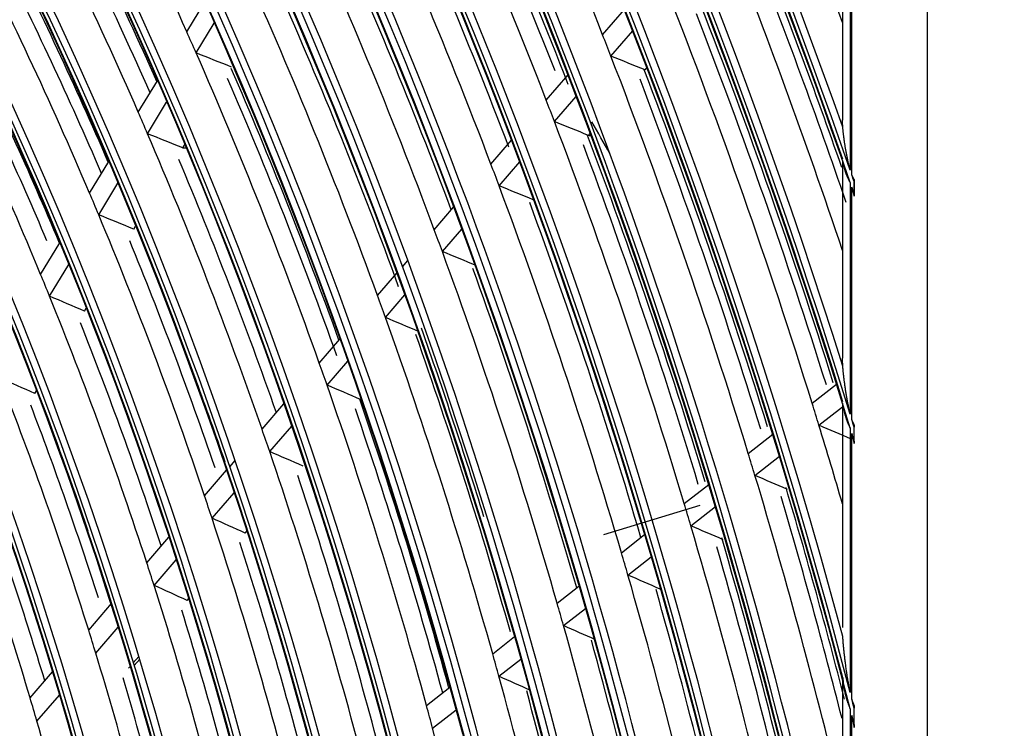
# Model space of a CAD drawing. Units: millimetres. Extents: x 0 to 10140, y 0 to 7232.
# Drawn here: x 5121 to 5182, y 5185 to 5229 of the extents above; entities that cross this region are included whole.
import ezdxf

# ---------------------------------------------------------------- set-up
doc = ezdxf.new("R2010")
doc.units = ezdxf.units.MM
doc.layers.add('LG-Product', color=3, linetype='Continuous')

msp = doc.modelspace()

# ---------------------------------------------------------------- linework, layer by layer
at = {"layer": 'LG-Product'}
for p, q in [((5176.942, 5296.726), (5176.942, 4917.134)), ((5171.703, 5233.856), (5171.703, 5222.683)), ((5172.173, 5232.627), (5172.173, 5219.587)), ((5172.275, 5219.293), (5172.275, 5232.358)), ((5131.069, 5228.147), (5132.182, 5229.993)), ((5156.835, 5227.967), (5158.184, 5229.529)), ((5131.649, 5226.837), (5132.762, 5228.683)), ((5157.353, 5226.639), (5158.702, 5228.202)), ((5153.341, 5223.921), (5154.691, 5225.484)), ((5159.469, 5225.788), (5159.58, 5225.916)), ((5128.064, 5223.162), (5129.242, 5225.117)), ((5128.637, 5221.839), (5129.816, 5223.795)), ((5153.853, 5222.587), (5155.203, 5224.151)), ((5155.964, 5221.729), (5156.072, 5221.854)), ((5130.822, 5220.955), (5130.966, 5221.195)), ((5149.915, 5219.955), (5151.19, 5221.431)), ((5125.046, 5218.155), (5126.226, 5220.113)), ((5150.421, 5218.613), (5151.697, 5220.09)), ((5171.703, 5220.169), (5171.703, 5207.935)), ((5125.61, 5216.818), (5126.791, 5218.777)), ((5172.173, 5218.815), (5172.173, 5204.472)), ((5172.421, 5218.87), (5172.421, 5218.094)), ((5172.427, 5217.964), (5172.427, 5219.003)), ((5172.275, 5204.139), (5172.275, 5218.52)), ((5146.405, 5215.89), (5147.605, 5217.279)), ((5127.786, 5215.918), (5127.897, 5216.103)), ((5146.904, 5214.541), (5148.105, 5215.931)), ((5122.012, 5213.122), (5123.194, 5215.083)), ((5144.428, 5213.601), (5144.765, 5213.992)), ((5122.566, 5211.768), (5123.75, 5213.732)), ((5142.884, 5211.814), (5144.086, 5213.205)), ((5143.376, 5210.456), (5144.579, 5211.849)), ((5124.732, 5210.852), (5124.837, 5211.026)), ((5139.276, 5207.635), (5140.556, 5209.118)), ((5139.759, 5206.268), (5141.041, 5207.753)), ((5169.822, 5205.142), (5171.334, 5206.327)), ((5121.656, 5205.75), (5121.755, 5205.913)), ((5135.73, 5203.53), (5137.091, 5205.106)), ((5170.244, 5203.775), (5171.703, 5204.919)), ((5171.703, 5205.141), (5171.703, 5191.251)), ((5136.204, 5202.152), (5137.568, 5203.731)), ((5172.173, 5203.61), (5172.173, 5187.221)), ((5172.421, 5202.792), (5172.421, 5203.661)), ((5172.427, 5202.647), (5172.427, 5203.809)), ((5165.862, 5202.038), (5167.377, 5203.225)), ((5172.275, 5186.827), (5172.275, 5203.275)), ((5166.278, 5200.667), (5167.795, 5201.856)), ((5133.726, 5201.21), (5134.068, 5201.605)), ((5132.169, 5199.407), (5133.535, 5200.988)), ((5161.895, 5198.929), (5163.413, 5200.118)), ((5132.632, 5198.016), (5134.002, 5199.602)), ((5156.907, 5197.014), (5162.873, 5198.837)), ((5162.305, 5197.552), (5163.825, 5198.744)), ((5128.589, 5195.262), (5129.961, 5196.851)), ((5134.694, 5197.101), (5134.788, 5197.21)), ((5158.005, 5195.88), (5159.44, 5197.005)), ((5158.408, 5194.499), (5159.846, 5195.625)), ((5129.041, 5193.858), (5130.417, 5195.452)), ((5154.02, 5192.756), (5155.372, 5193.816)), ((5124.987, 5191.091), (5126.402, 5192.73)), ((5131.091, 5192.929), (5131.219, 5193.078)), ((5154.415, 5191.369), (5155.77, 5192.431)), ((5125.426, 5189.673), (5126.811, 5191.276)), ((5150.023, 5189.623), (5151.38, 5190.687)), ((5127.751, 5189.063), (5128.1, 5189.467)), ((5127.803, 5188.891), (5128.152, 5189.295)), ((5150.409, 5188.229), (5151.77, 5189.295)), ((5121.359, 5186.89), (5122.75, 5188.5)), ((5127.462, 5188.727), (5127.556, 5188.836)), ((5171.703, 5188.024), (5171.703, 5171.23)), ((5121.782, 5185.454), (5123.179, 5187.071)), ((5145.925, 5186.412), (5147.375, 5187.548)), ((5172.427, 5185.062), (5172.427, 5186.432)), ((5146.303, 5185.01), (5147.757, 5186.15)), ((5172.173, 5186.209), (5172.173, 5165.983)), ((5172.275, 5165.463), (5172.275, 5185.81)), ((5172.421, 5185.235), (5172.421, 5186.258))]:
    msp.add_line(p, q, dxfattribs=at)
for points in [[(5171.722, 5222.233), (5171.721, 5222.243), (5171.721, 5222.252), (5171.72, 5222.261), (5171.719, 5222.27), (5171.719, 5222.279), (5171.718, 5222.288), (5171.717, 5222.297), (5171.717, 5222.306), (5171.716, 5222.315), (5171.715, 5222.325), (5171.715, 5222.334), (5171.714, 5222.343), (5171.714, 5222.352), (5171.713, 5222.361), (5171.713, 5222.37), (5171.712, 5222.379), (5171.712, 5222.388), (5171.711, 5222.397), (5171.711, 5222.406), (5171.71, 5222.416), (5171.71, 5222.425), (5171.709, 5222.434), (5171.709, 5222.443), (5171.709, 5222.452), (5171.708, 5222.461), (5171.708, 5222.47), (5171.707, 5222.479), (5171.707, 5222.488), (5171.707, 5222.497), (5171.706, 5222.506), (5171.706, 5222.515), (5171.706, 5222.524), (5171.706, 5222.533), (5171.705, 5222.542), (5171.705, 5222.551), (5171.705, 5222.56), (5171.705, 5222.57), (5171.704, 5222.579), (5171.704, 5222.588), (5171.704, 5222.597), (5171.704, 5222.606), (5171.704, 5222.615), (5171.703, 5222.624), (5171.703, 5222.633), (5171.703, 5222.642), (5171.703, 5222.651), (5171.703, 5222.66), (5171.703, 5222.669), (5171.703, 5222.678), (5171.703, 5222.687)], [(5172.173, 5219.587), (5172.16, 5219.64), (5172.147, 5219.692), (5172.134, 5219.744), (5172.122, 5219.797), (5172.11, 5219.849), (5172.098, 5219.902), (5172.086, 5219.955), (5172.074, 5220.007), (5172.062, 5220.06), (5172.05, 5220.113), (5172.039, 5220.166), (5172.028, 5220.218), (5172.017, 5220.271), (5172.006, 5220.324), (5171.995, 5220.377), (5171.984, 5220.43), (5171.974, 5220.483), (5171.963, 5220.536), (5171.953, 5220.589), (5171.943, 5220.642), (5171.933, 5220.695), (5171.923, 5220.748), (5171.914, 5220.801), (5171.904, 5220.854), (5171.895, 5220.907), (5171.886, 5220.96), (5171.877, 5221.013), (5171.868, 5221.066), (5171.859, 5221.119), (5171.851, 5221.172), (5171.843, 5221.225), (5171.835, 5221.278), (5171.827, 5221.331), (5171.819, 5221.384), (5171.811, 5221.437), (5171.804, 5221.49), (5171.797, 5221.544), (5171.79, 5221.597), (5171.783, 5221.65), (5171.776, 5221.703), (5171.77, 5221.756), (5171.763, 5221.809), (5171.757, 5221.862), (5171.751, 5221.915), (5171.746, 5221.968), (5171.741, 5222.021), (5171.735, 5222.074), (5171.731, 5222.127), (5171.726, 5222.18), (5171.722, 5222.233)], [(5156.136, 5221.724), (5156.133, 5221.723), (5156.13, 5221.722), (5156.127, 5221.721), (5156.124, 5221.719), (5156.121, 5221.718), (5156.117, 5221.717), (5156.114, 5221.716), (5156.111, 5221.716), (5156.108, 5221.715), (5156.104, 5221.714), (5156.101, 5221.713), (5156.098, 5221.712), (5156.095, 5221.712), (5156.091, 5221.711), (5156.088, 5221.711), (5156.085, 5221.71), (5156.081, 5221.71), (5156.078, 5221.71), (5156.074, 5221.709), (5156.071, 5221.709), (5156.067, 5221.709), (5156.064, 5221.709), (5156.06, 5221.709), (5156.057, 5221.709), (5156.053, 5221.709), (5156.05, 5221.709), (5156.046, 5221.709), (5156.043, 5221.709), (5156.039, 5221.71), (5156.036, 5221.71), (5156.032, 5221.711), (5156.028, 5221.711), (5156.025, 5221.711), (5156.021, 5221.712), (5156.018, 5221.713), (5156.014, 5221.713), (5156.011, 5221.714), (5156.007, 5221.715), (5156.003, 5221.716), (5156, 5221.717), (5155.996, 5221.718), (5155.993, 5221.719), (5155.989, 5221.72), (5155.985, 5221.721), (5155.982, 5221.722), (5155.978, 5221.723), (5155.975, 5221.725), (5155.971, 5221.726), (5155.967, 5221.727), (5155.964, 5221.729)], [(5130.998, 5220.948), (5130.995, 5220.946), (5130.991, 5220.945), (5130.988, 5220.944), (5130.985, 5220.943), (5130.982, 5220.942), (5130.979, 5220.941), (5130.975, 5220.94), (5130.972, 5220.939), (5130.969, 5220.938), (5130.966, 5220.938), (5130.962, 5220.937), (5130.959, 5220.936), (5130.955, 5220.936), (5130.952, 5220.935), (5130.949, 5220.935), (5130.945, 5220.935), (5130.942, 5220.934), (5130.938, 5220.934), (5130.935, 5220.934), (5130.931, 5220.934), (5130.928, 5220.934), (5130.924, 5220.934), (5130.921, 5220.934), (5130.917, 5220.934), (5130.913, 5220.934), (5130.91, 5220.934), (5130.906, 5220.934), (5130.903, 5220.934), (5130.899, 5220.935), (5130.895, 5220.935), (5130.892, 5220.936), (5130.888, 5220.936), (5130.884, 5220.937), (5130.881, 5220.937), (5130.877, 5220.938), (5130.873, 5220.939), (5130.87, 5220.94), (5130.866, 5220.941), (5130.862, 5220.941), (5130.859, 5220.942), (5130.855, 5220.943), (5130.851, 5220.944), (5130.848, 5220.946), (5130.844, 5220.947), (5130.84, 5220.948), (5130.836, 5220.949), (5130.833, 5220.951), (5130.829, 5220.952), (5130.825, 5220.953), (5130.822, 5220.955)], [(5171.755, 5219.977), (5171.759, 5219.952), (5171.763, 5219.927), (5171.768, 5219.902), (5171.772, 5219.878), (5171.777, 5219.853), (5171.782, 5219.829), (5171.787, 5219.804), (5171.792, 5219.78), (5171.798, 5219.755), (5171.803, 5219.731), (5171.809, 5219.707), (5171.815, 5219.683), (5171.821, 5219.659), (5171.827, 5219.635), (5171.834, 5219.611), (5171.841, 5219.588), (5171.847, 5219.564), (5171.854, 5219.54), (5171.862, 5219.517), (5171.869, 5219.493), (5171.877, 5219.47), (5171.884, 5219.447), (5171.892, 5219.423), (5171.9, 5219.4), (5171.909, 5219.377), (5171.917, 5219.354), (5171.926, 5219.331), (5171.934, 5219.308), (5171.943, 5219.285), (5171.953, 5219.262), (5171.962, 5219.24), (5171.971, 5219.217), (5171.981, 5219.194), (5171.991, 5219.172), (5172.001, 5219.149), (5172.011, 5219.126), (5172.022, 5219.104), (5172.032, 5219.082), (5172.043, 5219.059), (5172.054, 5219.037), (5172.065, 5219.015), (5172.076, 5218.992), (5172.088, 5218.97), (5172.099, 5218.948), (5172.111, 5218.926), (5172.123, 5218.904), (5172.135, 5218.881), (5172.148, 5218.859), (5172.16, 5218.837), (5172.173, 5218.815)], [(5172.427, 5219.003), (5172.424, 5219.009), (5172.42, 5219.014), (5172.417, 5219.02), (5172.414, 5219.026), (5172.411, 5219.032), (5172.408, 5219.038), (5172.405, 5219.043), (5172.402, 5219.049), (5172.399, 5219.055), (5172.395, 5219.061), (5172.392, 5219.067), (5172.389, 5219.072), (5172.386, 5219.078), (5172.383, 5219.084), (5172.38, 5219.09), (5172.377, 5219.095), (5172.374, 5219.101), (5172.371, 5219.107), (5172.368, 5219.113), (5172.365, 5219.119), (5172.362, 5219.124), (5172.358, 5219.13), (5172.355, 5219.136), (5172.352, 5219.142), (5172.349, 5219.148), (5172.346, 5219.154), (5172.343, 5219.159), (5172.34, 5219.165), (5172.337, 5219.171), (5172.334, 5219.177), (5172.331, 5219.183), (5172.328, 5219.188), (5172.325, 5219.194), (5172.322, 5219.2), (5172.319, 5219.206), (5172.316, 5219.212), (5172.313, 5219.218), (5172.31, 5219.223), (5172.307, 5219.229), (5172.304, 5219.235), (5172.301, 5219.241), (5172.298, 5219.247), (5172.295, 5219.252), (5172.292, 5219.258), (5172.289, 5219.264), (5172.286, 5219.27), (5172.283, 5219.276), (5172.28, 5219.282), (5172.277, 5219.287), (5172.275, 5219.293)], [(5172.427, 5219.003), (5172.426, 5219), (5172.426, 5218.998), (5172.426, 5218.995), (5172.426, 5218.992), (5172.426, 5218.99), (5172.425, 5218.987), (5172.425, 5218.984), (5172.425, 5218.982), (5172.425, 5218.979), (5172.425, 5218.976), (5172.424, 5218.974), (5172.424, 5218.971), (5172.424, 5218.968), (5172.424, 5218.966), (5172.424, 5218.963), (5172.423, 5218.96), (5172.423, 5218.958), (5172.423, 5218.955), (5172.423, 5218.952), (5172.423, 5218.95), (5172.423, 5218.947), (5172.423, 5218.944), (5172.422, 5218.942), (5172.422, 5218.939), (5172.422, 5218.936), (5172.422, 5218.934), (5172.422, 5218.931), (5172.422, 5218.928), (5172.422, 5218.926), (5172.422, 5218.923), (5172.422, 5218.92), (5172.422, 5218.918), (5172.421, 5218.915), (5172.421, 5218.912), (5172.421, 5218.91), (5172.421, 5218.907), (5172.421, 5218.905), (5172.421, 5218.902), (5172.421, 5218.899), (5172.421, 5218.897), (5172.421, 5218.894), (5172.421, 5218.891), (5172.421, 5218.889), (5172.421, 5218.886), (5172.421, 5218.883), (5172.421, 5218.881), (5172.421, 5218.878), (5172.421, 5218.876), (5172.421, 5218.873), (5172.421, 5218.87)], [(5172.275, 5218.52), (5172.277, 5218.509), (5172.28, 5218.497), (5172.283, 5218.486), (5172.286, 5218.475), (5172.289, 5218.464), (5172.292, 5218.453), (5172.295, 5218.442), (5172.298, 5218.431), (5172.301, 5218.419), (5172.304, 5218.408), (5172.307, 5218.397), (5172.31, 5218.386), (5172.313, 5218.375), (5172.316, 5218.364), (5172.319, 5218.353), (5172.322, 5218.342), (5172.325, 5218.33), (5172.328, 5218.319), (5172.331, 5218.308), (5172.334, 5218.297), (5172.337, 5218.286), (5172.34, 5218.275), (5172.343, 5218.264), (5172.346, 5218.253), (5172.349, 5218.242), (5172.352, 5218.23), (5172.355, 5218.219), (5172.358, 5218.208), (5172.361, 5218.197), (5172.364, 5218.186), (5172.367, 5218.175), (5172.371, 5218.164), (5172.374, 5218.153), (5172.377, 5218.142), (5172.38, 5218.131), (5172.383, 5218.119), (5172.386, 5218.108), (5172.389, 5218.097), (5172.392, 5218.086), (5172.395, 5218.075), (5172.398, 5218.064), (5172.402, 5218.053), (5172.405, 5218.042), (5172.408, 5218.031), (5172.411, 5218.02), (5172.414, 5218.009), (5172.417, 5217.998), (5172.42, 5217.987), (5172.424, 5217.975), (5172.427, 5217.964)], [(5172.421, 5218.094), (5172.421, 5218.092), (5172.421, 5218.089), (5172.421, 5218.086), (5172.421, 5218.084), (5172.421, 5218.081), (5172.421, 5218.078), (5172.421, 5218.076), (5172.421, 5218.073), (5172.421, 5218.071), (5172.421, 5218.068), (5172.421, 5218.065), (5172.421, 5218.063), (5172.421, 5218.06), (5172.421, 5218.058), (5172.421, 5218.055), (5172.421, 5218.052), (5172.421, 5218.05), (5172.422, 5218.047), (5172.422, 5218.045), (5172.422, 5218.042), (5172.422, 5218.039), (5172.422, 5218.037), (5172.422, 5218.034), (5172.422, 5218.032), (5172.422, 5218.029), (5172.422, 5218.026), (5172.422, 5218.024), (5172.423, 5218.021), (5172.423, 5218.019), (5172.423, 5218.016), (5172.423, 5218.013), (5172.423, 5218.011), (5172.423, 5218.008), (5172.423, 5218.006), (5172.424, 5218.003), (5172.424, 5218), (5172.424, 5217.998), (5172.424, 5217.995), (5172.424, 5217.993), (5172.425, 5217.99), (5172.425, 5217.988), (5172.425, 5217.985), (5172.425, 5217.982), (5172.425, 5217.98), (5172.426, 5217.977), (5172.426, 5217.975), (5172.426, 5217.972), (5172.426, 5217.97), (5172.426, 5217.967), (5172.427, 5217.964)], [(5171.722, 5207.436), (5171.721, 5207.446), (5171.721, 5207.457), (5171.72, 5207.467), (5171.719, 5207.477), (5171.719, 5207.487), (5171.718, 5207.497), (5171.717, 5207.507), (5171.717, 5207.517), (5171.716, 5207.527), (5171.716, 5207.537), (5171.715, 5207.547), (5171.714, 5207.557), (5171.714, 5207.567), (5171.713, 5207.577), (5171.713, 5207.587), (5171.712, 5207.597), (5171.712, 5207.607), (5171.711, 5207.617), (5171.711, 5207.627), (5171.71, 5207.637), (5171.71, 5207.647), (5171.71, 5207.657), (5171.709, 5207.668), (5171.709, 5207.678), (5171.708, 5207.688), (5171.708, 5207.698), (5171.708, 5207.708), (5171.707, 5207.718), (5171.707, 5207.728), (5171.707, 5207.738), (5171.706, 5207.748), (5171.706, 5207.758), (5171.706, 5207.768), (5171.705, 5207.778), (5171.705, 5207.788), (5171.705, 5207.798), (5171.705, 5207.808), (5171.704, 5207.818), (5171.704, 5207.828), (5171.704, 5207.838), (5171.704, 5207.848), (5171.704, 5207.858), (5171.703, 5207.868), (5171.703, 5207.878), (5171.703, 5207.888), (5171.703, 5207.898), (5171.703, 5207.908), (5171.703, 5207.918), (5171.703, 5207.928), (5171.703, 5207.938)], [(5172.173, 5204.472), (5172.16, 5204.53), (5172.147, 5204.589), (5172.135, 5204.647), (5172.122, 5204.706), (5172.11, 5204.765), (5172.098, 5204.823), (5172.086, 5204.882), (5172.074, 5204.941), (5172.063, 5205), (5172.051, 5205.059), (5172.04, 5205.118), (5172.029, 5205.176), (5172.018, 5205.235), (5172.007, 5205.294), (5171.996, 5205.354), (5171.985, 5205.413), (5171.975, 5205.472), (5171.965, 5205.531), (5171.954, 5205.59), (5171.944, 5205.649), (5171.934, 5205.708), (5171.925, 5205.768), (5171.915, 5205.827), (5171.906, 5205.886), (5171.896, 5205.945), (5171.887, 5206.005), (5171.878, 5206.064), (5171.869, 5206.123), (5171.861, 5206.183), (5171.852, 5206.242), (5171.844, 5206.302), (5171.836, 5206.361), (5171.828, 5206.421), (5171.82, 5206.48), (5171.812, 5206.54), (5171.805, 5206.599), (5171.797, 5206.659), (5171.79, 5206.719), (5171.783, 5206.778), (5171.777, 5206.838), (5171.77, 5206.898), (5171.764, 5206.957), (5171.758, 5207.017), (5171.752, 5207.077), (5171.746, 5207.137), (5171.741, 5207.197), (5171.736, 5207.257), (5171.731, 5207.317), (5171.726, 5207.377), (5171.722, 5207.436)], [(5171.751, 5204.958), (5171.755, 5204.93), (5171.759, 5204.901), (5171.763, 5204.873), (5171.767, 5204.844), (5171.772, 5204.816), (5171.777, 5204.788), (5171.782, 5204.76), (5171.787, 5204.732), (5171.792, 5204.704), (5171.798, 5204.676), (5171.803, 5204.648), (5171.809, 5204.62), (5171.815, 5204.593), (5171.822, 5204.565), (5171.828, 5204.538), (5171.835, 5204.51), (5171.842, 5204.483), (5171.849, 5204.455), (5171.856, 5204.428), (5171.863, 5204.401), (5171.871, 5204.374), (5171.879, 5204.347), (5171.887, 5204.32), (5171.895, 5204.293), (5171.903, 5204.266), (5171.912, 5204.239), (5171.92, 5204.212), (5171.929, 5204.186), (5171.938, 5204.159), (5171.948, 5204.133), (5171.957, 5204.106), (5171.967, 5204.079), (5171.977, 5204.053), (5171.987, 5204.027), (5171.997, 5204), (5172.008, 5203.974), (5172.018, 5203.948), (5172.029, 5203.922), (5172.04, 5203.895), (5172.051, 5203.869), (5172.062, 5203.843), (5172.074, 5203.817), (5172.086, 5203.791), (5172.098, 5203.765), (5172.11, 5203.739), (5172.122, 5203.713), (5172.134, 5203.687), (5172.147, 5203.661), (5172.16, 5203.636), (5172.173, 5203.61)], [(5172.427, 5203.809), (5172.424, 5203.815), (5172.42, 5203.822), (5172.417, 5203.828), (5172.414, 5203.835), (5172.411, 5203.842), (5172.408, 5203.848), (5172.405, 5203.855), (5172.402, 5203.861), (5172.399, 5203.868), (5172.395, 5203.875), (5172.392, 5203.881), (5172.389, 5203.888), (5172.386, 5203.894), (5172.383, 5203.901), (5172.38, 5203.908), (5172.377, 5203.914), (5172.374, 5203.921), (5172.371, 5203.927), (5172.368, 5203.934), (5172.365, 5203.941), (5172.362, 5203.947), (5172.358, 5203.954), (5172.355, 5203.96), (5172.352, 5203.967), (5172.349, 5203.974), (5172.346, 5203.98), (5172.343, 5203.987), (5172.34, 5203.994), (5172.337, 5204), (5172.334, 5204.007), (5172.331, 5204.013), (5172.328, 5204.02), (5172.325, 5204.027), (5172.322, 5204.033), (5172.319, 5204.04), (5172.316, 5204.047), (5172.313, 5204.053), (5172.31, 5204.06), (5172.307, 5204.066), (5172.304, 5204.073), (5172.301, 5204.08), (5172.298, 5204.086), (5172.295, 5204.093), (5172.292, 5204.1), (5172.289, 5204.106), (5172.286, 5204.113), (5172.283, 5204.12), (5172.28, 5204.126), (5172.277, 5204.133), (5172.275, 5204.139)], [(5172.427, 5203.809), (5172.426, 5203.806), (5172.426, 5203.803), (5172.426, 5203.8), (5172.426, 5203.797), (5172.426, 5203.794), (5172.425, 5203.791), (5172.425, 5203.788), (5172.425, 5203.785), (5172.425, 5203.782), (5172.425, 5203.779), (5172.424, 5203.776), (5172.424, 5203.773), (5172.424, 5203.77), (5172.424, 5203.767), (5172.424, 5203.764), (5172.423, 5203.761), (5172.423, 5203.758), (5172.423, 5203.755), (5172.423, 5203.752), (5172.423, 5203.749), (5172.423, 5203.746), (5172.423, 5203.743), (5172.422, 5203.74), (5172.422, 5203.737), (5172.422, 5203.734), (5172.422, 5203.731), (5172.422, 5203.728), (5172.422, 5203.725), (5172.422, 5203.723), (5172.422, 5203.72), (5172.422, 5203.717), (5172.422, 5203.714), (5172.421, 5203.711), (5172.421, 5203.708), (5172.421, 5203.705), (5172.421, 5203.702), (5172.421, 5203.699), (5172.421, 5203.696), (5172.421, 5203.693), (5172.421, 5203.69), (5172.421, 5203.687), (5172.421, 5203.684), (5172.421, 5203.681), (5172.421, 5203.678), (5172.421, 5203.675), (5172.421, 5203.672), (5172.421, 5203.669), (5172.421, 5203.666), (5172.421, 5203.664), (5172.421, 5203.661)], [(5172.275, 5203.275), (5172.277, 5203.262), (5172.28, 5203.25), (5172.283, 5203.237), (5172.286, 5203.224), (5172.289, 5203.212), (5172.292, 5203.199), (5172.295, 5203.187), (5172.298, 5203.174), (5172.301, 5203.162), (5172.304, 5203.149), (5172.307, 5203.136), (5172.31, 5203.124), (5172.313, 5203.111), (5172.316, 5203.099), (5172.319, 5203.086), (5172.322, 5203.073), (5172.325, 5203.061), (5172.328, 5203.048), (5172.331, 5203.036), (5172.334, 5203.023), (5172.337, 5203.011), (5172.34, 5202.998), (5172.343, 5202.985), (5172.346, 5202.973), (5172.349, 5202.96), (5172.352, 5202.948), (5172.355, 5202.935), (5172.358, 5202.923), (5172.361, 5202.91), (5172.364, 5202.897), (5172.368, 5202.885), (5172.371, 5202.872), (5172.374, 5202.86), (5172.377, 5202.847), (5172.38, 5202.835), (5172.383, 5202.822), (5172.386, 5202.81), (5172.389, 5202.797), (5172.392, 5202.785), (5172.395, 5202.772), (5172.398, 5202.759), (5172.402, 5202.747), (5172.405, 5202.734), (5172.408, 5202.722), (5172.411, 5202.709), (5172.414, 5202.697), (5172.417, 5202.684), (5172.42, 5202.672), (5172.424, 5202.659), (5172.427, 5202.647)], [(5172.421, 5202.792), (5172.421, 5202.789), (5172.421, 5202.786), (5172.421, 5202.783), (5172.421, 5202.781), (5172.421, 5202.778), (5172.421, 5202.775), (5172.421, 5202.772), (5172.421, 5202.769), (5172.421, 5202.766), (5172.421, 5202.763), (5172.421, 5202.76), (5172.421, 5202.757), (5172.421, 5202.754), (5172.421, 5202.751), (5172.421, 5202.748), (5172.421, 5202.745), (5172.421, 5202.742), (5172.422, 5202.74), (5172.422, 5202.737), (5172.422, 5202.734), (5172.422, 5202.731), (5172.422, 5202.728), (5172.422, 5202.725), (5172.422, 5202.722), (5172.422, 5202.719), (5172.422, 5202.716), (5172.422, 5202.713), (5172.423, 5202.71), (5172.423, 5202.707), (5172.423, 5202.705), (5172.423, 5202.702), (5172.423, 5202.699), (5172.423, 5202.696), (5172.423, 5202.693), (5172.424, 5202.69), (5172.424, 5202.687), (5172.424, 5202.684), (5172.424, 5202.681), (5172.424, 5202.678), (5172.425, 5202.676), (5172.425, 5202.673), (5172.425, 5202.67), (5172.425, 5202.667), (5172.425, 5202.664), (5172.426, 5202.661), (5172.426, 5202.658), (5172.426, 5202.655), (5172.426, 5202.652), (5172.426, 5202.65), (5172.427, 5202.647)], [(5172.173, 5187.221), (5172.16, 5187.29), (5172.147, 5187.358), (5172.135, 5187.427), (5172.123, 5187.495), (5172.111, 5187.564), (5172.099, 5187.633), (5172.087, 5187.702), (5172.075, 5187.77), (5172.064, 5187.839), (5172.052, 5187.908), (5172.041, 5187.977), (5172.03, 5188.046), (5172.019, 5188.115), (5172.008, 5188.184), (5171.997, 5188.253), (5171.986, 5188.322), (5171.976, 5188.391), (5171.966, 5188.461), (5171.956, 5188.53), (5171.945, 5188.599), (5171.936, 5188.668), (5171.926, 5188.737), (5171.916, 5188.807), (5171.907, 5188.876), (5171.898, 5188.945), (5171.888, 5189.015), (5171.879, 5189.084), (5171.871, 5189.154), (5171.862, 5189.223), (5171.853, 5189.293), (5171.845, 5189.362), (5171.837, 5189.432), (5171.829, 5189.502), (5171.821, 5189.571), (5171.813, 5189.641), (5171.806, 5189.711), (5171.798, 5189.781), (5171.791, 5189.85), (5171.784, 5189.92), (5171.777, 5189.99), (5171.771, 5190.06), (5171.764, 5190.13), (5171.758, 5190.2), (5171.752, 5190.271), (5171.747, 5190.341), (5171.741, 5190.411), (5171.736, 5190.482), (5171.731, 5190.552), (5171.726, 5190.623), (5171.722, 5190.693)], [(5171.722, 5188.127), (5171.725, 5188.087), (5171.728, 5188.047), (5171.731, 5188.007), (5171.734, 5187.967), (5171.738, 5187.928), (5171.742, 5187.888), (5171.746, 5187.848), (5171.75, 5187.808), (5171.755, 5187.769), (5171.76, 5187.729), (5171.765, 5187.69), (5171.77, 5187.65), (5171.776, 5187.611), (5171.782, 5187.572), (5171.788, 5187.533), (5171.794, 5187.494), (5171.801, 5187.455), (5171.808, 5187.416), (5171.815, 5187.377), (5171.823, 5187.339), (5171.83, 5187.3), (5171.838, 5187.262), (5171.847, 5187.223), (5171.855, 5187.185), (5171.864, 5187.146), (5171.873, 5187.108), (5171.883, 5187.07), (5171.892, 5187.032), (5171.902, 5186.994), (5171.912, 5186.956), (5171.923, 5186.918), (5171.934, 5186.88), (5171.945, 5186.843), (5171.956, 5186.805), (5171.967, 5186.767), (5171.979, 5186.73), (5171.991, 5186.692), (5172.004, 5186.655), (5172.016, 5186.617), (5172.029, 5186.58), (5172.043, 5186.543), (5172.056, 5186.505), (5172.07, 5186.468), (5172.084, 5186.431), (5172.098, 5186.394), (5172.112, 5186.357), (5172.127, 5186.32), (5172.142, 5186.283), (5172.157, 5186.246), (5172.173, 5186.209)], [(5172.427, 5186.432), (5172.424, 5186.44), (5172.42, 5186.448), (5172.417, 5186.456), (5172.414, 5186.464), (5172.411, 5186.471), (5172.408, 5186.479), (5172.405, 5186.487), (5172.402, 5186.495), (5172.399, 5186.503), (5172.395, 5186.511), (5172.392, 5186.519), (5172.389, 5186.527), (5172.386, 5186.534), (5172.383, 5186.542), (5172.38, 5186.55), (5172.377, 5186.558), (5172.374, 5186.566), (5172.371, 5186.574), (5172.368, 5186.582), (5172.365, 5186.59), (5172.362, 5186.598), (5172.358, 5186.605), (5172.355, 5186.613), (5172.352, 5186.621), (5172.349, 5186.629), (5172.346, 5186.637), (5172.343, 5186.645), (5172.34, 5186.653), (5172.337, 5186.661), (5172.334, 5186.669), (5172.331, 5186.677), (5172.328, 5186.684), (5172.325, 5186.692), (5172.322, 5186.7), (5172.319, 5186.708), (5172.316, 5186.716), (5172.313, 5186.724), (5172.31, 5186.732), (5172.307, 5186.74), (5172.304, 5186.748), (5172.301, 5186.756), (5172.298, 5186.764), (5172.295, 5186.772), (5172.292, 5186.779), (5172.289, 5186.787), (5172.286, 5186.795), (5172.283, 5186.803), (5172.28, 5186.811), (5172.277, 5186.819), (5172.275, 5186.827)], [(5172.427, 5186.432), (5172.426, 5186.429), (5172.426, 5186.425), (5172.426, 5186.422), (5172.426, 5186.418), (5172.426, 5186.415), (5172.425, 5186.411), (5172.425, 5186.408), (5172.425, 5186.404), (5172.425, 5186.401), (5172.425, 5186.397), (5172.424, 5186.394), (5172.424, 5186.39), (5172.424, 5186.387), (5172.424, 5186.383), (5172.424, 5186.38), (5172.423, 5186.376), (5172.423, 5186.373), (5172.423, 5186.369), (5172.423, 5186.366), (5172.423, 5186.362), (5172.423, 5186.359), (5172.423, 5186.355), (5172.422, 5186.352), (5172.422, 5186.348), (5172.422, 5186.345), (5172.422, 5186.341), (5172.422, 5186.338), (5172.422, 5186.334), (5172.422, 5186.331), (5172.422, 5186.328), (5172.422, 5186.324), (5172.422, 5186.321), (5172.421, 5186.317), (5172.421, 5186.314), (5172.421, 5186.31), (5172.421, 5186.307), (5172.421, 5186.303), (5172.421, 5186.3), (5172.421, 5186.296), (5172.421, 5186.293), (5172.421, 5186.289), (5172.421, 5186.286), (5172.421, 5186.282), (5172.421, 5186.279), (5172.421, 5186.275), (5172.421, 5186.272), (5172.421, 5186.269), (5172.421, 5186.265), (5172.421, 5186.262), (5172.421, 5186.258)], [(5172.275, 5185.81), (5172.277, 5185.795), (5172.28, 5185.78), (5172.283, 5185.765), (5172.286, 5185.75), (5172.289, 5185.735), (5172.292, 5185.72), (5172.295, 5185.705), (5172.298, 5185.69), (5172.301, 5185.675), (5172.304, 5185.66), (5172.307, 5185.645), (5172.31, 5185.63), (5172.313, 5185.615), (5172.316, 5185.6), (5172.319, 5185.585), (5172.322, 5185.57), (5172.325, 5185.555), (5172.328, 5185.54), (5172.331, 5185.525), (5172.334, 5185.51), (5172.337, 5185.496), (5172.34, 5185.481), (5172.343, 5185.466), (5172.346, 5185.451), (5172.349, 5185.436), (5172.352, 5185.421), (5172.355, 5185.406), (5172.358, 5185.391), (5172.361, 5185.376), (5172.365, 5185.361), (5172.368, 5185.346), (5172.371, 5185.331), (5172.374, 5185.316), (5172.377, 5185.301), (5172.38, 5185.286), (5172.383, 5185.271), (5172.386, 5185.256), (5172.389, 5185.241), (5172.392, 5185.226), (5172.395, 5185.212), (5172.398, 5185.197), (5172.402, 5185.182), (5172.405, 5185.167), (5172.408, 5185.152), (5172.411, 5185.137), (5172.414, 5185.122), (5172.417, 5185.107), (5172.42, 5185.092), (5172.424, 5185.077), (5172.427, 5185.062)], [(5172.421, 5185.235), (5172.421, 5185.231), (5172.421, 5185.228), (5172.421, 5185.224), (5172.421, 5185.221), (5172.421, 5185.217), (5172.421, 5185.214), (5172.421, 5185.21), (5172.421, 5185.207), (5172.421, 5185.203), (5172.421, 5185.2), (5172.421, 5185.196), (5172.421, 5185.193), (5172.421, 5185.19), (5172.421, 5185.186), (5172.421, 5185.183), (5172.421, 5185.179), (5172.421, 5185.176), (5172.422, 5185.172), (5172.422, 5185.169), (5172.422, 5185.165), (5172.422, 5185.162), (5172.422, 5185.158), (5172.422, 5185.155), (5172.422, 5185.151), (5172.422, 5185.148), (5172.422, 5185.144), (5172.422, 5185.141), (5172.423, 5185.138), (5172.423, 5185.134), (5172.423, 5185.131), (5172.423, 5185.127), (5172.423, 5185.124), (5172.423, 5185.12), (5172.423, 5185.117), (5172.424, 5185.114), (5172.424, 5185.11), (5172.424, 5185.107), (5172.424, 5185.103), (5172.424, 5185.1), (5172.425, 5185.096), (5172.425, 5185.093), (5172.425, 5185.09), (5172.425, 5185.086), (5172.425, 5185.083), (5172.426, 5185.079), (5172.426, 5185.076), (5172.426, 5185.072), (5172.426, 5185.069), (5172.426, 5185.066), (5172.427, 5185.062)]]:
    msp.add_lwpolyline(points, dxfattribs=at)
for centre, major_axis in [((5046.108, 5165.387), (56.583, -185.196)), ((5046.108, 5165.387), (-56.355, 184.45)), ((5046.345, 5165.46), (56.254, -184.119)), ((5046.108, 5165.387), (54.237, -177.516)), ((5046.108, 5165.387), (-54.009, 176.77)), ((5046.345, 5165.46), (53.908, -176.438)), ((5046.108, 5165.387), (51.89, -169.836)), ((5046.108, 5165.387), (-51.662, 169.09)), ((5046.345, 5165.46), (51.561, -168.758)), ((5046.108, 5165.387), (49.493, -161.989)), ((5046.108, 5165.387), (-49.367, 161.577)), ((5046.345, 5165.46), (49.266, -161.245)), ((5046.108, 5165.387), (47.146, -154.309)), ((5046.108, 5165.387), (-47.02, 153.897)), ((5046.345, 5165.46), (46.919, -153.565)), ((5046.108, 5165.387), (44.8, -146.629)), ((5046.108, 5165.387), (-44.674, 146.216)), ((5046.345, 5165.46), (44.573, -145.885)), ((5046.108, 5165.387), (42.453, -138.949)), ((5046.108, 5165.387), (-42.327, 138.536)), ((5046.345, 5165.46), (42.226, -138.205)), ((5046.108, 5165.387), (40.107, -131.268)), ((5046.108, 5165.387), (-39.981, 130.856)), ((5046.345, 5165.46), (39.879, -130.525)), ((5046.108, 5165.387), (37.76, -123.588)), ((5046.108, 5165.387), (-37.634, 123.176)), ((5046.345, 5165.46), (37.533, -122.845)), ((5046.108, 5165.387), (35.414, -115.908)), ((5046.108, 5165.387), (-35.288, 115.496)), ((5046.345, 5165.46), (35.186, -115.165)), ((5046.108, 5165.387), (33.118, -108.395)), ((5046.108, 5165.387), (-32.89, 107.649)), ((5046.345, 5165.46), (32.789, -107.318)), ((5046.108, 5165.387), (30.772, -100.715)), ((5046.108, 5165.387), (-30.544, 99.969)), ((5046.345, 5165.46), (30.442, -99.638))]:
    msp.add_ellipse(centre, major_axis=major_axis, ratio=0.585049, dxfattribs=at)
for centre, major_axis, ratio, start_param, end_param in [((5046.345, 5165.46), (-56.684, 185.527), 0.585049, 4.231114, 6.283185), ((5046.345, 5165.46), (-54.338, 177.847), 0.585049, 4.231114, 6.283185), ((5046.345, 5165.46), (-51.991, 170.167), 0.585049, 4.231114, 6.283185), ((5046.108, 5165.387), (-58.753, 192.297), 0.585049, 4.347302, 5.67206), ((5046.108, 5165.387), (58.879, -192.709), 0.585049, 1.222788, 2.515002), ((5046.345, 5165.46), (58.652, -191.966), 0.585049, 1.234269, 2.515569), ((5046.345, 5165.46), (-58.98, 193.04), 0.585049, 4.410057, 5.622967), ((5046.345, 5165.46), (-49.594, 162.32), 0.585049, 4.231114, 6.283185), ((5046.108, 5165.387), (-61.099, 199.977), 0.585049, 4.531873, 5.495756), ((5046.108, 5165.387), (61.225, -200.389), 0.585049, 1.396843, 2.347721), ((5046.345, 5165.46), (60.998, -199.646), 0.585049, 1.40232, 2.347518), ((5046.345, 5165.46), (-61.326, 200.721), 0.585049, 4.560068, 5.472956), ((5046.345, 5165.46), (-47.247, 154.64), 0.585049, 4.231114, 6.283185), ((5046.108, 5165.387), (-63.446, 207.657), 0.585049, 4.634371, 5.394714), ((5046.108, 5165.387), (63.572, -208.069), 0.585049, 1.497397, 2.248553), ((5046.345, 5165.46), (63.345, -207.326), 0.585049, 1.50175, 2.248088), ((5046.345, 5165.46), (-63.673, 208.401), 0.585049, 4.654983, 5.37804), ((5046.345, 5165.46), (-44.901, 146.96), 0.585049, 4.231113, 6.283185), ((5046.108, 5165.387), (-65.792, 215.337), 0.585049, 4.71114, 5.318652), ((5046.108, 5165.387), (65.918, -215.749), 0.585049, 1.573204, 2.173431), ((5046.345, 5165.46), (65.691, -215.006), 0.585049, 1.577031, 2.172807), ((5046.345, 5165.46), (-66.02, 216.081), 0.585049, 4.727925, 5.305099), ((5046.108, 5165.387), (-68.139, 223.017), 0.585049, 4.773581, 5.256649), ((5046.108, 5165.387), (68.265, -223.429), 0.585049, 1.635041, 2.112023), ((5046.345, 5165.46), (68.038, -222.686), 0.585049, 1.638551, 2.111287), ((5046.345, 5165.46), (-42.554, 139.28), 0.585049, 4.231114, 6.283185), ((5046.345, 5165.46), (-68.366, 223.761), 0.585049, 4.787946, 5.245078), ((5046.345, 5165.46), (-40.208, 131.6), 0.585049, 4.231114, 6.283185), ((5046.345, 5165.46), (-37.861, 123.92), 0.585049, 4.231113, 6.283185), ((5046.345, 5165.46), (-35.515, 116.24), 0.585049, 4.231114, 6.283185), ((5048.274, 5166.049), (61.417, -201.018), 0.585049, 1.701979, 1.826062), ((5048.274, 5166.049), (49.685, -162.617), 0.585049, 1.779292, 1.901646), ((5048.274, 5166.049), (59.071, -193.338), 0.585049, 1.693014, 1.816812), ((5050.441, 5166.711), (58.753, -192.297), 0.585049, 1.69627, 1.810361), ((5050.204, 5166.638), (-58.652, 191.966), 0.585049, 4.843371, 4.949744), ((5048.274, 5166.049), (56.775, -185.825), 0.585049, 1.683507, 1.806999), ((5048.274, 5166.049), (47.338, -154.937), 0.585049, 1.76526, 1.887153), ((5050.441, 5166.711), (56.355, -184.45), 0.585049, 1.687861, 1.799744), ((5050.204, 5166.638), (47.247, -154.64), 0.585049, 1.775023, 1.877816), ((5050.204, 5166.638), (-46.919, 153.565), 0.585049, 4.914607, 5.017184), ((5048.274, 5166.049), (68.457, -224.058), 0.585049, 1.672856, 1.71902), ((5048.274, 5166.049), (54.429, -178.145), 0.585049, 1.672933, 1.796085), ((5050.441, 5166.711), (54.009, -176.77), 0.585049, 1.678412, 1.788407), ((5048.274, 5166.049), (44.992, -147.257), 0.585049, 1.749696, 1.871072), ((5048.274, 5166.049), (66.11, -216.378), 0.585049, 1.616651, 1.711645), ((5050.204, 5166.638), (44.901, -146.96), 0.585049, 1.759986, 1.861163), ((5050.441, 5166.711), (65.792, -215.337), 0.585049, 1.638762, 1.706044), ((5050.204, 5166.638), (-44.573, 145.885), 0.585049, 4.899342, 5.000277), ((5050.204, 5166.638), (-65.691, 215.006), 0.585049, 4.770922, 4.845717), ((5048.274, 5166.049), (52.082, -170.465), 0.585049, 1.661373, 1.784151), ((5050.441, 5166.711), (51.662, -169.09), 0.585049, 1.662903, 1.776), ((5048.274, 5166.049), (63.764, -208.698), 0.585049, 1.579369, 1.703715), ((5050.441, 5166.711), (63.446, -207.657), 0.585049, 1.583256, 1.697856), ((5050.204, 5166.638), (-63.345, 207.326), 0.585049, 4.724868, 4.837442), ((5048.274, 5166.049), (42.645, -139.577), 0.585049, 1.732329, 1.853123), ((5050.204, 5166.638), (42.554, -139.28), 0.585049, 1.743209, 1.842564), ((5048.274, 5166.049), (49.685, -162.617), 0.585049, 1.770746, 1.779292), ((5048.274, 5166.049), (61.417, -201.018), 0.585049, 1.695163, 1.701979), ((5050.204, 5166.638), (-42.226, 138.205), 0.585049, 4.888765, 4.981378), ((5048.274, 5166.049), (49.685, -162.617), 0.585049, 1.648392, 1.770746), ((4907.237, 5161.041), (-359.315, 51.361), 0.329542, 4.077957, 4.085782), ((5048.274, 5166.049), (61.417, -201.018), 0.585049, 1.57108, 1.695163), ((4892.66, 5167.864), (-430.572, 78.393), 0.292895, 4.098473, 4.104707), ((5050.441, 5166.711), (49.367, -161.577), 0.585049, 1.654799, 1.762673), ((5050.441, 5166.711), (61.099, -199.977), 0.585049, 1.576895, 1.689022), ((5050.204, 5166.638), (-49.266, 161.245), 0.585049, 4.791227, 4.901501), ((5050.204, 5166.638), (-60.998, 199.646), 0.585049, 4.718497, 4.828511), ((5048.274, 5166.049), (59.071, -193.338), 0.585049, 1.685912, 1.693014), ((5048.274, 5166.049), (47.338, -154.937), 0.585049, 1.756253, 1.76526), ((5048.274, 5166.049), (59.071, -193.338), 0.585049, 1.562115, 1.685912), ((4896.078, 5167.103), (-414.793, 75.543), 0.292878, 4.089709, 4.096207), ((5132.522, 5192.483), (16.936, -55.43), 0.585049, 1.916638, 1.957579), ((5046.345, 5165.46), (-56.684, 185.527), 0.585049, 1.089521, 4.231114), ((4910.658, 5160.39), (-343.318, 49.074), 0.329542, 4.064217, 4.072467), ((5048.274, 5166.049), (47.338, -154.937), 0.585049, 1.63436, 1.756253), ((5050.441, 5166.711), (58.753, -192.297), 0.585049, 1.566575, 1.679462), ((5050.204, 5166.638), (-58.652, 191.966), 0.585049, 4.70805, 4.818845), ((5050.204, 5166.638), (-46.919, 153.565), 0.585049, 4.781033, 4.886284), ((5046.345, 5165.46), (-54.338, 177.847), 0.585049, 1.089521, 4.231114), ((5048.274, 5166.049), (56.775, -185.825), 0.585049, 1.6761, 1.683507), ((5046.108, 5165.387), (68.265, -223.429), 0.585049, 1.631789, 1.633708), ((5048.274, 5166.049), (44.992, -147.257), 0.585049, 1.740173, 1.749696), ((4899.287, 5166.329), (-399.508, 72.748), 0.292886, 4.080279, 4.087055), ((5048.274, 5166.049), (56.775, -185.825), 0.585049, 1.552607, 1.6761), ((5046.108, 5165.387), (-68.139, 223.017), 0.585049, 4.770307, 4.772238), ((5050.441, 5166.711), (56.355, -184.45), 0.585049, 1.555334, 1.668844), ((5046.345, 5165.46), (-51.991, 170.167), 0.585049, 1.089521, 4.231114), ((4914.077, 5159.74), (-327.323, 46.787), 0.329542, 4.049008, 4.057734), ((5048.274, 5166.049), (44.992, -147.257), 0.585049, 1.618796, 1.740173), ((5048.274, 5166.049), (54.429, -178.145), 0.585049, 1.665185, 1.672933), ((5050.204, 5166.638), (-44.573, 145.885), 0.585049, 4.770482, 4.869378), ((5046.345, 5165.46), (-49.594, 162.32), 0.585049, 1.089521, 4.231113), ((4902.658, 5165.557), (-383.781, 69.895), 0.292878, 4.069913, 4.077004), ((5048.274, 5166.049), (54.429, -178.145), 0.585049, 1.542033, 1.665185), ((5050.441, 5166.711), (54.009, -176.77), 0.585049, 1.544803, 1.657507), ((5048.274, 5166.049), (42.645, -139.577), 0.585049, 1.722223, 1.732329), ((5046.345, 5165.46), (-47.247, 154.64), 0.585049, 1.089521, 4.231114), ((5048.274, 5166.049), (42.645, -139.577), 0.585049, 1.60143, 1.722223), ((4917.482, 5159.085), (-311.343, 44.499), 0.329545, 4.03206, 4.041324), ((5048.274, 5166.049), (52.082, -170.465), 0.585049, 1.653251, 1.661373), ((5046.345, 5165.46), (-44.901, 146.96), 0.585049, 1.089521, 4.231114), ((5048.274, 5166.049), (52.082, -170.465), 0.585049, 1.530474, 1.653251), ((4905.915, 5164.763), (-368.181, 67.038), 0.29289, 4.058466, 4.0659), ((5050.204, 5166.638), (-42.226, 138.205), 0.585049, 4.748398, 4.850478), ((5050.441, 5166.711), (-51.89, 169.836), 0.585049, 4.718544, 4.78795), ((5050.441, 5166.711), (51.662, -169.09), 0.585049, 1.535674, 1.6451), ((5046.345, 5165.46), (-42.554, 139.28), 0.585049, 1.089521, 4.231114), ((5046.345, 5165.46), (-40.208, 131.6), 0.585049, 1.075678, 4.231114), ((5048.274, 5166.049), (49.685, -162.617), 0.585049, 1.639847, 1.648392), ((4920.907, 5158.436), (-295.342, 42.213), 0.329544, 4.013102, 4.022979), ((5048.274, 5166.049), (40.299, -131.897), 0.585049, 1.58192, 1.702051), ((5050.441, 5166.711), (-40.107, 131.268), 0.585049, 4.766339, 4.834078), ((5050.441, 5166.711), (-44.8, 146.629), 0.585049, 4.771262, 4.806118), ((5048.274, 5166.049), (49.685, -162.617), 0.585049, 1.517492, 1.639847), ((4909.371, 5163.976), (-352.102, 64.124), 0.292881, 4.045794, 4.053619), ((5050.441, 5166.711), (49.367, -161.577), 0.585049, 1.520915, 1.631773), ((5050.204, 5166.638), (-39.879, 130.525), 0.585049, 4.736355, 4.8292), ((5050.204, 5166.638), (-49.266, 161.245), 0.585049, 4.66136, 4.770601), ((5048.274, 5166.049), (63.764, -208.698), 0.585049, 1.572815, 1.579369), ((5046.108, 5165.387), (65.918, -215.749), 0.585049, 1.569444, 1.571663), ((5048.274, 5166.049), (47.338, -154.937), 0.585049, 1.625354, 1.63436), ((5048.274, 5166.049), (63.764, -208.698), 0.585049, 1.549506, 1.572815), ((4892.407, 5171.615), (-435.645, 95.408), 0.253041, 4.07144, 4.077432), ((5046.345, 5165.46), (-37.861, 123.92), 0.585049, 1.089521, 4.231114), ((5046.108, 5165.387), (-65.792, 215.337), 0.585049, 4.707346, 4.709585), ((4912.633, 5163.183), (-336.496, 61.266), 0.292891, 4.031972, 4.040221), ((5048.274, 5166.049), (47.338, -154.937), 0.585049, 1.503461, 1.625354), ((5048.274, 5166.049), (61.417, -201.018), 0.585049, 1.564263, 1.57108), ((5048.274, 5166.049), (37.952, -124.217), 0.585049, 1.559836, 1.679204), ((5046.345, 5165.46), (-35.515, 116.24), 0.585049, 1.089521, 4.231114), ((5050.204, 5166.638), (-46.919, 153.565), 0.585049, 4.64937, 4.755384), ((5048.274, 5166.049), (61.417, -201.018), 0.585049, 1.465105, 1.564263), ((4895.666, 5170.735), (-420.296, 92.055), 0.253035, 4.063274, 4.069509), ((5050.204, 5166.638), (-37.533, 122.845), 0.585049, 4.707098, 4.805052), ((5050.441, 5166.711), (61.099, -199.977), 0.585049, 1.492998, 1.558123), ((5048.274, 5166.049), (44.992, -147.257), 0.585049, 1.609273, 1.618796), ((5050.204, 5166.638), (-60.998, 199.646), 0.585049, 4.629179, 4.697612), ((5048.274, 5166.049), (59.071, -193.338), 0.585049, 1.555012, 1.562115), ((4915.995, 5162.409), (-320.78, 58.413), 0.292885, 4.016812, 4.025538), ((5048.274, 5166.049), (44.992, -147.257), 0.585049, 1.487897, 1.609273), ((5048.274, 5166.049), (59.071, -193.338), 0.585049, 1.431215, 1.555012), ((4898.965, 5169.858), (-404.904, 88.7), 0.253025, 4.054497, 4.060994), ((5050.441, 5166.711), (58.753, -192.297), 0.585049, 1.431744, 1.548562), ((5050.204, 5166.638), (-44.573, 145.885), 0.585049, 4.638246, 4.738478), ((5050.204, 5166.638), (-58.652, 191.966), 0.585049, 4.572735, 4.687945), ((5048.274, 5166.049), (56.775, -185.825), 0.585049, 1.5452, 1.552607), ((5048.274, 5166.049), (42.645, -139.577), 0.585049, 1.591324, 1.60143), ((4902.076, 5168.988), (-389.974, 85.422), 0.25303, 4.045077, 4.051854), ((5048.274, 5166.049), (56.775, -185.825), 0.585049, 1.421707, 1.5452), ((5048.274, 5166.049), (42.645, -139.577), 0.585049, 1.47053, 1.591324), ((4919.33, 5161.629), (-305.095, 55.559), 0.292885, 3.999897, 4.009161), ((5050.441, 5166.711), (56.355, -184.45), 0.585049, 1.425682, 1.537944), ((5048.274, 5166.049), (54.429, -178.145), 0.585049, 1.534286, 1.542033), ((5050.204, 5166.638), (-42.226, 138.205), 0.585049, 4.614346, 4.719578), ((4905.283, 5168.102), (-374.682, 82.071), 0.253031, 4.03465, 4.04174), ((5048.274, 5166.049), (54.429, -178.145), 0.585049, 1.411133, 1.534286), ((5048.274, 5166.049), (40.299, -131.897), 0.585049, 1.571151, 1.58192), ((5050.441, 5166.711), (54.009, -176.77), 0.585049, 1.411109, 1.526608), ((5048.274, 5166.049), (40.299, -131.897), 0.585049, 1.451021, 1.571151), ((5048.274, 5166.049), (52.082, -170.465), 0.585049, 1.522352, 1.530474), ((5048.274, 5166.049), (52.082, -170.465), 0.585049, 1.399574, 1.522352), ((4908.493, 5167.216), (-359.387, 78.719), 0.253032, 4.023274, 4.030709), ((5050.204, 5166.638), (-39.879, 130.525), 0.585049, 4.594777, 4.698301), ((5050.441, 5166.711), (51.662, -169.09), 0.585049, 1.399455, 1.514201), ((5048.274, 5166.049), (37.952, -124.217), 0.585049, 1.548304, 1.559836), ((5048.274, 5166.049), (49.685, -162.617), 0.585049, 1.508947, 1.517492), ((5046.108, 5165.387), (63.572, -208.069), 0.585049, 1.492818, 1.495523), ((5046.108, 5165.387), (-63.446, 207.657), 0.585049, 4.629733, 4.632473), ((5048.274, 5166.049), (37.952, -124.217), 0.585049, 1.428936, 1.548304), ((5048.274, 5166.049), (49.685, -162.617), 0.585049, 1.386593, 1.508947)]:
    msp.add_ellipse(centre, major_axis=major_axis, ratio=ratio, start_param=start_param, end_param=end_param, dxfattribs=at)

doc.saveas('drawing.dxf')
